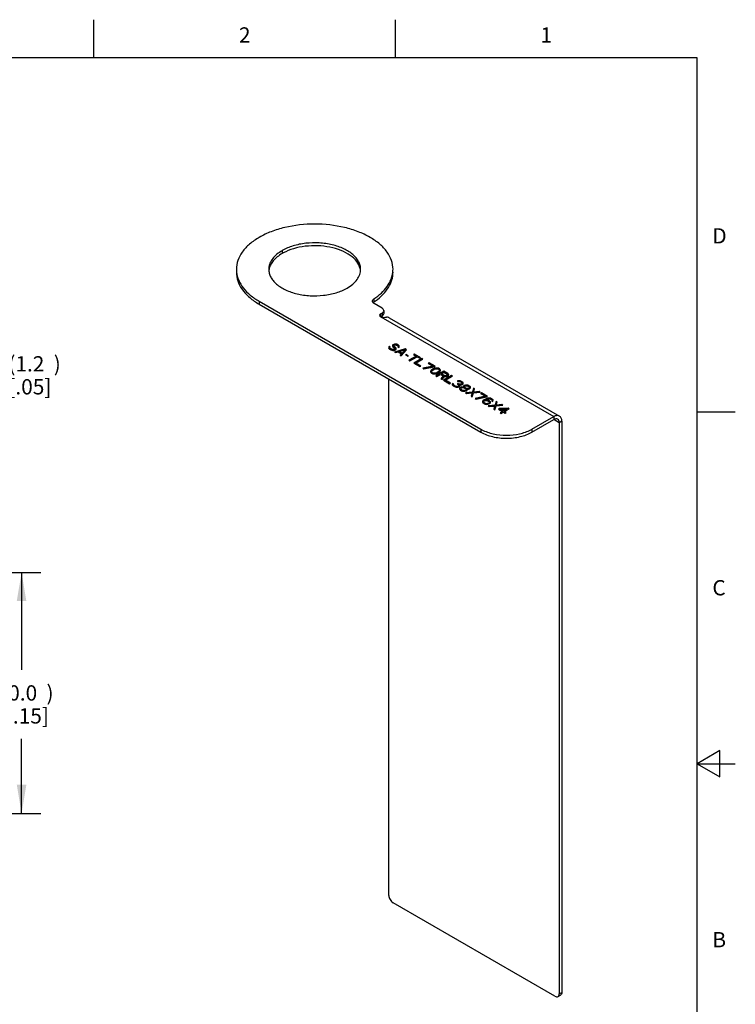
# Model space of a CAD drawing. Units: inches. Extents: x 0.4 to 16.6, y 0.6 to 10.4.
# Drawn here: x 12 to 16.6, y 3.9 to 10.4 of the extents above; entities that cross this region are included whole.
import ezdxf

# ---------------------------------------------------------------- set-up
doc = ezdxf.new("R2010")
doc.units = ezdxf.units.IN
doc.header["$LTSCALE"] = 0.935
doc.header["$MEASUREMENT"] = 0
doc.layers.get('0').update_dxf_attribs({"linetype": 'CONTINUOUS'})
doc.layers.add('AXIS', color=7, linetype='CONTINUOUS')
doc.styles.add('TEXTSTYLE_2', font='txt', dxfattribs={"width": 0.8})
doc.dimstyles.new('DIMSTYLE_1', dxfattribs={"dimtxt": 0.1, "dimasz": 0.1875, "dimexe": 0.125, "dimexo": 0.0625, "dimgap": 0.1, "dimtad": 0, "dimtih": 1, "dimtoh": 1, "dimdec": 1, "dimlfac": 2, "dimzin": 4, "dimdsep": 46, "dimtxsty": 'STANDARD', "dimblk": '_FILLED', "dimblk1": '_FILLED', "dimblk2": '_FILLED', "dimcen": 0.09, "dimadec": 0, "dimazin": 0, "dimtp": 0.005, "dimtm": 0.005, "dimtfac": 1, "dimtdec": 1, "dimtofl": 0, "dimtmove": 0, "dimatfit": 3, "dimldrblk": '_FILLED', "dimfxl": 1, "dimtolj": 1, "dimtzin": 4, "dimarcsym": 0})

# ---------------------------------------------------------------- blocks, each defined once
blk = doc.blocks.new('_FILLED')
at = {"color": 0, "linetype": 'BYBLOCK'}
blk.add_solid([(0, 0), (-1, 0.167), (-1, -0.167)], dxfattribs=at)
blk = doc.blocks.new('*D0')
at = {"color": 7, "linetype": 'CONTINUOUS'}
for p, q in [((11.6304, 8.5068), (11.6304, 8.9068)), ((11.2357, 8.5068), (11.7554, 8.5068)), ((11.2357, 8.4832), (11.7554, 8.4832)), ((11.6304, 8.4832), (11.6304, 8.1129)), ((11.6304, 8.1129), (11.7804, 8.1129))]:
    blk.add_line(p, q, dxfattribs=at)
at = {"color": 7, "linetype": 'CONTINUOUS', "xscale": 0.1875, "yscale": 0.1875, "zscale": 0.1875}
for p, rotation in [((11.6304, 8.5068), 270), ((11.6304, 8.4832), 90)]:
    blk.add_blockref('_FILLED', p, dxfattribs=dict(at, rotation=rotation))
at = {"color": 7, "linetype": 'CONTINUOUS', "insert": (11.8804, 8.1629), "char_height": 0.1, "width": 0.7, "attachment_point": 1, "line_spacing_factor": 0.9}
blk.add_mtext('(1.2{\\Ftxt.shx;\\W2.000000;\\H0.100000; })\\P[.05]', dxfattribs=at)
blk = doc.blocks.new('*D3')
at = {"color": 7, "linetype": 'CONTINUOUS'}
for p, q in [((11.2357, 6.7494), (12.0919, 6.7494)), ((11.9669, 6.7494), (11.9669, 6.112)), ((11.9669, 5.1746), (11.9669, 5.662)), ((11.2357, 5.1746), (12.0919, 5.1746))]:
    blk.add_line(p, q, dxfattribs=at)
at = {"color": 7, "linetype": 'CONTINUOUS', "xscale": 0.1875, "yscale": 0.1875, "zscale": 0.1875}
for p, rotation in [((11.9669, 6.7494), 90), ((11.9669, 5.1746), 270)]:
    blk.add_blockref('_FILLED', p, dxfattribs=dict(at, rotation=rotation))
at = {"color": 7, "linetype": 'CONTINUOUS', "insert": (11.9669, 6.012), "char_height": 0.1, "width": 0.8, "attachment_point": 2, "line_spacing_factor": 0.9}
blk.add_mtext('(80.0{\\Ftxt.shx;\\W2.000000;\\H0.100000; })\\P[3.15]', dxfattribs=at)

msp = doc.modelspace()

# ---------------------------------------------------------------- linework, layer by layer
at = {"color": 7, "linetype": 'CONTINUOUS'}
for p, q in [((12.44, 10.112), (12.44, 10.362)), ((14.41, 10.112), (14.41, 10.362)), ((16.38, 10.112), (0.62, 10.112)), ((16.38, 0.887), (16.38, 10.112)), ((13.52, 8.5216), (13.52, 8.5023)), ((13.52, 8.5216), (14.9676, 7.6859)), ((13.52, 8.5023), (14.9676, 7.6666)), ((14.2653, 8.5152), (14.2629, 8.5127)), ((14.2687, 8.5178), (14.2653, 8.5152)), ((14.2687, 8.5371), (14.2687, 8.5178)), ((14.3218, 8.4766), (14.2706, 8.5061)), ((14.3218, 8.4445), (14.3134, 8.4397)), ((14.3134, 8.4204), (14.3134, 8.4397)), ((14.3218, 8.4445), (14.3218, 8.4252)), ((14.3333, 8.4606), (14.3333, 8.4413)), ((14.3218, 8.4252), (14.3134, 8.4204)), ((14.3134, 8.4204), (15.4437, 7.7678)), ((14.3675, 8.4144), (15.4811, 7.7715)), ((14.3936, 8.2371), (14.3903, 8.2339)), ((14.3981, 8.2396), (14.3936, 8.2371)), ((14.3981, 8.238), (14.3936, 8.2355)), ((14.3936, 8.2371), (14.3936, 8.2355)), ((14.4036, 8.2416), (14.3981, 8.2396)), ((14.4036, 8.24), (14.3981, 8.238)), ((14.3981, 8.2396), (14.3981, 8.238)), ((14.4036, 8.2416), (14.4036, 8.24)), ((14.4124, 8.2416), (14.4036, 8.2416)), ((14.4124, 8.24), (14.4036, 8.24)), ((14.4124, 8.2416), (14.4124, 8.24)), ((14.419, 8.2404), (14.4124, 8.2416)), ((14.419, 8.2388), (14.4124, 8.24)), ((14.419, 8.2404), (14.419, 8.2388)), ((14.4244, 8.2385), (14.419, 8.2404)), ((14.4244, 8.2369), (14.419, 8.2388)), ((14.4244, 8.2385), (14.4244, 8.2369)), ((14.4299, 8.2354), (14.4244, 8.2385)), ((14.4299, 8.2338), (14.4244, 8.2369)), ((14.3659, 8.2236), (14.3636, 8.2185)), ((14.3636, 8.2185), (14.3657, 8.2134)), ((14.3659, 8.222), (14.3642, 8.2182)), ((14.3657, 8.2134), (14.3701, 8.2097)), ((14.3693, 8.2268), (14.3659, 8.2236)), ((14.3693, 8.2252), (14.3659, 8.222)), ((14.3659, 8.2236), (14.3659, 8.222)), ((14.3693, 8.2268), (14.3693, 8.2252)), ((14.3758, 8.223), (14.3693, 8.2268)), ((14.3745, 8.2221), (14.3693, 8.2252)), ((14.3701, 8.2097), (14.3788, 8.2046)), ((14.3735, 8.2167), (14.3736, 8.2205)), ((14.3735, 8.2167), (14.3735, 8.2151)), ((14.3767, 8.2135), (14.3735, 8.2167)), ((14.3767, 8.2119), (14.3735, 8.2151)), ((14.3736, 8.2205), (14.3758, 8.223)), ((14.3767, 8.2135), (14.3767, 8.2119)), ((14.3854, 8.2085), (14.3767, 8.2135)), ((14.3854, 8.2069), (14.3767, 8.2119)), ((14.3788, 8.2046), (14.3853, 8.2021)), ((14.3853, 8.2021), (14.3919, 8.2009)), ((14.3854, 8.2085), (14.3854, 8.2069)), ((14.3909, 8.2066), (14.3854, 8.2085)), ((14.3909, 8.205), (14.3854, 8.2069)), ((14.3903, 8.2339), (14.3902, 8.2288)), ((14.3902, 8.2288), (14.3923, 8.225)), ((14.3936, 8.2355), (14.3903, 8.2323)), ((14.3903, 8.2339), (14.3903, 8.2323)), ((14.3909, 8.2066), (14.3909, 8.205)), ((14.3964, 8.206), (14.3909, 8.2066)), ((14.3964, 8.2044), (14.3909, 8.205)), ((14.3919, 8.2009), (14.4007, 8.201)), ((14.3923, 8.225), (14.3956, 8.2219)), ((14.3956, 8.2219), (14.4021, 8.2181)), ((14.4019, 8.2067), (14.3964, 8.206)), ((14.3964, 8.206), (14.3964, 8.2044)), ((14.4019, 8.2051), (14.3964, 8.2044)), ((14.399, 8.2314), (14.4013, 8.234)), ((14.399, 8.2314), (14.399, 8.2298)), ((14.4001, 8.2282), (14.399, 8.2314)), ((14.4001, 8.2266), (14.399, 8.2298)), ((14.4001, 8.2282), (14.4001, 8.2266)), ((14.4022, 8.2257), (14.4001, 8.2282)), ((14.4022, 8.2241), (14.4001, 8.2266)), ((14.4007, 8.201), (14.4073, 8.2023)), ((14.4013, 8.234), (14.4035, 8.2352)), ((14.4052, 8.2086), (14.4019, 8.2067)), ((14.4052, 8.207), (14.4019, 8.2051)), ((14.4019, 8.2067), (14.4019, 8.2051)), ((14.4021, 8.2181), (14.4053, 8.2149)), ((14.4022, 8.2257), (14.4022, 8.2241)), ((14.4087, 8.2219), (14.4022, 8.2257)), ((14.4087, 8.2203), (14.4022, 8.2241)), ((14.4035, 8.2352), (14.4079, 8.2365)), ((14.4734, 8.2103), (14.4038, 8.1902)), ((14.4038, 8.1902), (14.4103, 8.1864)), ((14.4064, 8.2118), (14.4052, 8.2086)), ((14.4064, 8.2102), (14.4052, 8.207)), ((14.4052, 8.2086), (14.4052, 8.207)), ((14.4053, 8.2149), (14.4064, 8.2118)), ((14.4734, 8.2087), (14.4056, 8.1891)), ((14.4064, 8.2118), (14.4064, 8.2102)), ((14.4073, 8.2023), (14.4128, 8.2055)), ((14.4079, 8.2365), (14.4134, 8.2359)), ((14.4087, 8.2219), (14.4087, 8.2203)), ((14.4131, 8.2182), (14.4087, 8.2219)), ((14.4131, 8.2166), (14.4087, 8.2203)), ((14.4103, 8.1864), (14.428, 8.1916)), ((14.4128, 8.2055), (14.4151, 8.2093)), ((14.4131, 8.2182), (14.4131, 8.2166)), ((14.4152, 8.2144), (14.4131, 8.2182)), ((14.4145, 8.214), (14.4131, 8.2166)), ((14.4134, 8.2359), (14.4178, 8.2347)), ((14.4151, 8.2093), (14.4152, 8.2144)), ((14.4178, 8.2347), (14.4243, 8.2309)), ((14.4243, 8.2309), (14.4264, 8.2284)), ((14.4264, 8.2259), (14.4253, 8.224)), ((14.4253, 8.224), (14.4318, 8.2202)), ((14.4264, 8.2243), (14.426, 8.2235)), ((14.4264, 8.2284), (14.4264, 8.2268)), ((14.4264, 8.2284), (14.4264, 8.2259)), ((14.4264, 8.2259), (14.4264, 8.2243)), ((14.428, 8.1916), (14.4497, 8.1791)), ((14.4299, 8.2354), (14.4299, 8.2338)), ((14.4342, 8.2316), (14.4299, 8.2354)), ((14.4342, 8.23), (14.4299, 8.2338)), ((14.4318, 8.2202), (14.434, 8.2227)), ((14.4335, 8.1935), (14.4733, 8.2052)), ((14.4335, 8.1935), (14.4335, 8.1919)), ((14.4531, 8.1822), (14.4335, 8.1935)), ((14.4531, 8.1806), (14.4335, 8.1919)), ((14.434, 8.2227), (14.4352, 8.2272)), ((14.4342, 8.2316), (14.4342, 8.23)), ((14.4352, 8.2272), (14.4342, 8.2316)), ((14.4497, 8.1791), (14.4407, 8.1689)), ((14.4497, 8.1774), (14.4415, 8.1681)), ((14.4473, 8.1651), (14.4821, 8.2053)), ((14.4497, 8.1791), (14.4497, 8.1774)), ((14.4733, 8.2052), (14.4531, 8.1822)), ((14.4733, 8.2036), (14.4531, 8.1806)), ((14.4531, 8.1822), (14.4531, 8.1806)), ((14.4733, 8.2052), (14.4733, 8.2036)), ((14.4734, 8.2103), (14.4734, 8.2087)), ((14.4821, 8.2053), (14.4734, 8.2103)), ((14.4814, 8.2041), (14.4734, 8.2087)), ((14.4804, 8.1742), (14.4749, 8.171)), ((14.4804, 8.1726), (14.4762, 8.1702)), ((14.4804, 8.1742), (14.4804, 8.1726)), ((14.4956, 8.1654), (14.4804, 8.1742)), ((14.4942, 8.1646), (14.4804, 8.1726)), ((14.5321, 8.1764), (14.5265, 8.1732)), ((14.5265, 8.1732), (14.5439, 8.1631)), ((14.5321, 8.1748), (14.5279, 8.1724)), ((14.5321, 8.1764), (14.5321, 8.1748)), ((14.5734, 8.1525), (14.5321, 8.1764)), ((14.572, 8.1517), (14.5321, 8.1748)), ((14.4407, 8.1689), (14.4473, 8.1651)), ((14.4749, 8.171), (14.4901, 8.1622)), ((14.4901, 8.1622), (14.4956, 8.1654)), ((14.5439, 8.1631), (14.4973, 8.1362)), ((14.4973, 8.1362), (14.5038, 8.1324)), ((14.5439, 8.1615), (14.4987, 8.1354)), ((14.5038, 8.1324), (14.5505, 8.1594)), ((14.5821, 8.1475), (14.5299, 8.1174)), ((14.5299, 8.1174), (14.5691, 8.0948)), ((14.5821, 8.1459), (14.5313, 8.1166)), ((14.5431, 8.1174), (14.5886, 8.1437)), ((14.5431, 8.1174), (14.5431, 8.1158)), ((14.5757, 8.0986), (14.5431, 8.1174)), ((14.5743, 8.0978), (14.5431, 8.1158)), ((14.5439, 8.1631), (14.5439, 8.1615)), ((14.5505, 8.1594), (14.5679, 8.1493)), ((14.5679, 8.1493), (14.5734, 8.1525)), ((14.5821, 8.1475), (14.5821, 8.1459)), ((14.5886, 8.1437), (14.5821, 8.1475)), ((14.5872, 8.1429), (14.5821, 8.1459)), ((14.63, 8.1199), (14.6244, 8.1167)), ((14.6244, 8.1167), (14.657, 8.0978)), ((14.63, 8.1183), (14.6258, 8.1159)), ((14.63, 8.1199), (14.63, 8.1183)), ((14.6691, 8.0973), (14.63, 8.1199)), ((14.6677, 8.0965), (14.63, 8.1183)), ((14.5691, 8.0948), (14.5757, 8.0986)), ((14.657, 8.0978), (14.5886, 8.0835)), ((14.5886, 8.0835), (14.5952, 8.0797)), ((14.657, 8.0962), (14.5907, 8.0823)), ((14.5952, 8.0797), (14.6636, 8.0941)), ((14.64, 8.0679), (14.6377, 8.0641)), ((14.6377, 8.0641), (14.6377, 8.0625)), ((14.6377, 8.0641), (14.6377, 8.0603)), ((14.6377, 8.0603), (14.6398, 8.0552)), ((14.64, 8.0663), (14.6384, 8.0635)), ((14.6398, 8.0552), (14.6452, 8.0508)), ((14.6423, 8.0705), (14.64, 8.0679)), ((14.6423, 8.0689), (14.64, 8.0663)), ((14.64, 8.0679), (14.64, 8.0663)), ((14.6467, 8.0743), (14.6423, 8.0705)), ((14.6467, 8.0727), (14.6423, 8.0689)), ((14.6423, 8.0705), (14.6423, 8.0689)), ((14.6452, 8.0508), (14.6528, 8.0477)), ((14.6454, 8.061), (14.6477, 8.0673)), ((14.6454, 8.061), (14.6454, 8.0594)), ((14.6464, 8.0578), (14.6454, 8.061)), ((14.6464, 8.0562), (14.6454, 8.0594)), ((14.6464, 8.0578), (14.6464, 8.0562)), ((14.6507, 8.054), (14.6464, 8.0578)), ((14.6507, 8.0524), (14.6464, 8.0562)), ((14.6567, 8.0801), (14.6467, 8.0743)), ((14.6567, 8.0785), (14.6467, 8.0727)), ((14.6467, 8.0743), (14.6467, 8.0727)), ((14.6477, 8.0673), (14.6533, 8.0718)), ((14.6507, 8.054), (14.6507, 8.0524)), ((14.6573, 8.0515), (14.6507, 8.054)), ((14.6573, 8.0499), (14.6507, 8.0524)), ((14.6528, 8.0477), (14.6616, 8.0465)), ((14.6533, 8.0718), (14.661, 8.0763)), ((14.6634, 8.0827), (14.6567, 8.0801)), ((14.6634, 8.081), (14.6567, 8.0785)), ((14.6567, 8.0801), (14.6567, 8.0785)), ((14.657, 8.0978), (14.657, 8.0962)), ((14.6573, 8.0515), (14.6573, 8.0499)), ((14.6628, 8.0509), (14.6573, 8.0515)), ((14.6628, 8.0493), (14.6573, 8.0499)), ((14.661, 8.0763), (14.6688, 8.0795)), ((14.6616, 8.0465), (14.6682, 8.0465)), ((14.6738, 8.0523), (14.6628, 8.0509)), ((14.6628, 8.0509), (14.6628, 8.0493)), ((14.6738, 8.0507), (14.6628, 8.0493)), ((14.6678, 8.0839), (14.6634, 8.0827)), ((14.6634, 8.0827), (14.6634, 8.081)), ((14.6678, 8.0823), (14.6634, 8.081)), ((14.6636, 8.0941), (14.6691, 8.0973)), ((14.6744, 8.0853), (14.6678, 8.0839)), ((14.6678, 8.0839), (14.6678, 8.0823)), ((14.6744, 8.0836), (14.6678, 8.0823)), ((14.6682, 8.0465), (14.6748, 8.0478)), ((14.6688, 8.0795), (14.6798, 8.0808)), ((14.7257, 8.0646), (14.6735, 8.0345)), ((14.6815, 8.0555), (14.6738, 8.0523)), ((14.6815, 8.0539), (14.6738, 8.0507)), ((14.6738, 8.0523), (14.6738, 8.0507)), ((14.6744, 8.0853), (14.6744, 8.0836)), ((14.681, 8.0853), (14.6744, 8.0853)), ((14.681, 8.0837), (14.6744, 8.0836)), ((14.6748, 8.0478), (14.6792, 8.0491)), ((14.7257, 8.063), (14.6749, 8.0337)), ((14.6792, 8.0491), (14.6859, 8.0517)), ((14.6798, 8.0808), (14.6853, 8.0802)), ((14.68, 8.0307), (14.7033, 8.0442)), ((14.681, 8.0853), (14.681, 8.0837)), ((14.6898, 8.0841), (14.681, 8.0853)), ((14.6898, 8.0825), (14.681, 8.0837)), ((14.6893, 8.06), (14.6815, 8.0555)), ((14.6893, 8.0584), (14.6815, 8.0539)), ((14.6815, 8.0555), (14.6815, 8.0539)), ((14.6853, 8.0802), (14.6918, 8.0777)), ((14.6859, 8.0517), (14.6959, 8.0575)), ((14.6949, 8.0644), (14.6893, 8.06)), ((14.6949, 8.0628), (14.6893, 8.0584)), ((14.6893, 8.06), (14.6893, 8.0584)), ((14.6898, 8.0841), (14.6898, 8.0825)), ((14.6974, 8.081), (14.6898, 8.0841)), ((14.6974, 8.0793), (14.6898, 8.0825)), ((14.6918, 8.0777), (14.6962, 8.074)), ((14.6972, 8.0708), (14.6949, 8.0644)), ((14.6972, 8.0692), (14.6949, 8.0628)), ((14.6949, 8.0644), (14.6949, 8.0628)), ((14.6959, 8.0575), (14.7003, 8.0613)), ((14.6962, 8.074), (14.6972, 8.0708)), ((14.6972, 8.0708), (14.6972, 8.0692)), ((14.6974, 8.081), (14.6974, 8.0793)), ((14.7028, 8.0765), (14.6974, 8.081)), ((14.7028, 8.0749), (14.6974, 8.0793)), ((14.7003, 8.0613), (14.7026, 8.0639)), ((14.7026, 8.0639), (14.7048, 8.0677)), ((14.7028, 8.0765), (14.7028, 8.0749)), ((14.7049, 8.0715), (14.7028, 8.0765)), ((14.7043, 8.0712), (14.7028, 8.0749)), ((14.7033, 8.0442), (14.7218, 8.0335)), ((14.7048, 8.0677), (14.7049, 8.0715)), ((14.71, 8.048), (14.7266, 8.0577)), ((14.71, 8.048), (14.71, 8.0464)), ((14.7306, 8.0361), (14.71, 8.048)), ((14.7306, 8.0345), (14.71, 8.0464)), ((14.7257, 8.0646), (14.7257, 8.063)), ((14.7518, 8.0496), (14.7257, 8.0646)), ((14.7518, 8.048), (14.7257, 8.063)), ((14.7266, 8.0577), (14.7473, 8.0457)), ((14.7473, 8.0457), (14.7494, 8.0432)), ((14.7518, 8.0496), (14.7518, 8.048)), ((14.7561, 8.0458), (14.7518, 8.0496)), ((14.7561, 8.0442), (14.7518, 8.048)), ((14.7561, 8.0458), (14.7561, 8.0442)), ((14.7571, 8.0413), (14.7561, 8.0458)), ((14.3663, 4.6384), (14.3663, 8.0137)), ((14.6735, 8.0345), (14.68, 8.0307)), ((14.7218, 8.0335), (14.7072, 8.015)), ((14.7072, 8.015), (14.7148, 8.0106)), ((14.7218, 8.0319), (14.708, 8.0144)), ((14.7148, 8.0106), (14.7305, 8.031)), ((14.7218, 8.0335), (14.7218, 8.0319)), ((14.7757, 8.0358), (14.7235, 8.0056)), ((14.7235, 8.0056), (14.7626, 7.983)), ((14.7757, 8.0341), (14.7249, 8.0048)), ((14.7305, 8.031), (14.7371, 8.0298)), ((14.7306, 8.0361), (14.7306, 8.0345)), ((14.735, 8.0349), (14.7306, 8.0361)), ((14.735, 8.0333), (14.7306, 8.0345)), ((14.735, 8.0349), (14.735, 8.0333)), ((14.7394, 8.0349), (14.735, 8.0349)), ((14.7394, 8.0333), (14.735, 8.0333)), ((14.7367, 8.0057), (14.7822, 8.032)), ((14.7367, 8.0057), (14.7367, 8.0041)), ((14.7693, 7.9869), (14.7367, 8.0057)), ((14.7679, 7.9861), (14.7367, 8.0041)), ((14.7371, 8.0298), (14.7448, 8.0305)), ((14.7438, 8.0362), (14.7394, 8.0349)), ((14.7394, 8.0349), (14.7394, 8.0333)), ((14.7438, 8.0346), (14.7394, 8.0333)), ((14.7472, 8.0381), (14.7438, 8.0362)), ((14.7472, 8.0365), (14.7438, 8.0346)), ((14.7438, 8.0362), (14.7438, 8.0346)), ((14.7448, 8.0305), (14.7492, 8.0318)), ((14.7494, 8.0407), (14.7472, 8.0381)), ((14.7494, 8.0391), (14.7472, 8.0365)), ((14.7472, 8.0381), (14.7472, 8.0365)), ((14.7492, 8.0318), (14.7537, 8.0343)), ((14.7494, 8.0432), (14.7494, 8.0416)), ((14.7494, 8.0432), (14.7494, 8.0407)), ((14.7494, 8.0407), (14.7494, 8.0391)), ((14.7537, 8.0343), (14.7559, 8.0369)), ((14.7559, 8.0369), (14.7571, 8.0413)), ((14.7626, 7.983), (14.7693, 7.9869)), ((14.7757, 8.0358), (14.7757, 8.0341)), ((14.7822, 8.032), (14.7757, 8.0358)), ((14.7808, 8.0312), (14.7757, 8.0341)), ((14.7813, 7.9825), (14.7802, 7.9793)), ((14.7813, 7.9809), (14.7807, 7.9791)), ((14.7836, 7.985), (14.7813, 7.9825)), ((14.7836, 7.9834), (14.7813, 7.9809)), ((14.7813, 7.9825), (14.7813, 7.9809)), ((14.7836, 7.985), (14.7836, 7.9834)), ((14.789, 7.9819), (14.7836, 7.985)), ((14.7883, 7.9807), (14.7836, 7.9834)), ((14.7878, 7.9775), (14.7879, 7.98)), ((14.7879, 7.98), (14.789, 7.9819)), ((14.8179, 8.0024), (14.8124, 8.0004)), ((14.8124, 8.0004), (14.8178, 7.9973)), ((14.8176, 7.9846), (14.8132, 7.9821)), ((14.8132, 7.9821), (14.8175, 7.9795)), ((14.8179, 8.0008), (14.8141, 7.9994)), ((14.8176, 7.983), (14.8146, 7.9812)), ((14.8175, 7.9795), (14.8229, 7.9751)), ((14.8176, 7.9846), (14.8176, 7.983)), ((14.822, 7.9821), (14.8176, 7.9846)), ((14.822, 7.9805), (14.8176, 7.983)), ((14.8178, 7.9973), (14.8233, 7.998)), ((14.8179, 8.0024), (14.8179, 8.0008)), ((14.8267, 8.0024), (14.8179, 8.0024)), ((14.8267, 8.0008), (14.8179, 8.0008)), ((14.822, 7.9821), (14.822, 7.9805)), ((14.8307, 7.9796), (14.822, 7.9821)), ((14.8307, 7.978), (14.822, 7.9805)), ((14.8233, 7.998), (14.8288, 7.9974)), ((14.8267, 8.0024), (14.8267, 8.0008)), ((14.8333, 8.0012), (14.8267, 8.0024)), ((14.8333, 7.9996), (14.8267, 8.0008)), ((14.8288, 7.9974), (14.8354, 7.9949)), ((14.8307, 7.9796), (14.8307, 7.978)), ((14.8351, 7.9796), (14.8307, 7.9796)), ((14.8333, 8.0012), (14.8333, 7.9996)), ((14.842, 7.9975), (14.8333, 8.0012)), ((14.842, 7.9958), (14.8333, 7.9996)), ((14.8417, 7.981), (14.8351, 7.9796)), ((14.8351, 7.9796), (14.8351, 7.978)), ((14.8417, 7.9793), (14.8351, 7.978)), ((14.8354, 7.9949), (14.8397, 7.9924)), ((14.8397, 7.9924), (14.8441, 7.9886)), ((14.8439, 7.9822), (14.8417, 7.981)), ((14.8417, 7.981), (14.8417, 7.9793)), ((14.8439, 7.9806), (14.8417, 7.9793)), ((14.842, 7.9975), (14.842, 7.9958)), ((14.8442, 7.9962), (14.842, 7.9975)), ((14.8442, 7.9946), (14.842, 7.9958)), ((14.8451, 7.9854), (14.8439, 7.9822)), ((14.8451, 7.9838), (14.8439, 7.9806)), ((14.8439, 7.9822), (14.8439, 7.9806)), ((14.8441, 7.9886), (14.8451, 7.9854)), ((14.8442, 7.9962), (14.8442, 7.9946)), ((14.8507, 7.9912), (14.8442, 7.9962)), ((14.8507, 7.9896), (14.8442, 7.9946)), ((14.8451, 7.9854), (14.8451, 7.9838)), ((14.8494, 7.9791), (14.8527, 7.9823)), ((14.8507, 7.9912), (14.8507, 7.9896)), ((14.8528, 7.9874), (14.8507, 7.9912)), ((14.8521, 7.987), (14.8507, 7.9896)), ((14.8527, 7.9823), (14.8528, 7.9874)), ((14.7802, 7.9793), (14.7812, 7.9761)), ((14.7812, 7.9761), (14.7833, 7.9724)), ((14.7833, 7.9724), (14.7866, 7.9692)), ((14.7866, 7.9692), (14.7953, 7.9642)), ((14.7878, 7.9775), (14.7878, 7.9758)), ((14.7889, 7.9756), (14.7878, 7.9775)), ((14.7889, 7.974), (14.7878, 7.9758)), ((14.7889, 7.9756), (14.7889, 7.974)), ((14.7932, 7.9718), (14.7889, 7.9756)), ((14.7932, 7.9702), (14.7889, 7.974)), ((14.7932, 7.9718), (14.7932, 7.9702)), ((14.7997, 7.968), (14.7932, 7.9718)), ((14.7997, 7.9664), (14.7932, 7.9702)), ((14.7953, 7.9642), (14.8007, 7.9623)), ((14.7997, 7.968), (14.7997, 7.9664)), ((14.8063, 7.9655), (14.7997, 7.968)), ((14.8063, 7.9639), (14.7997, 7.9664)), ((14.8007, 7.9623), (14.8073, 7.9611)), ((14.8063, 7.9655), (14.8063, 7.9639)), ((14.8096, 7.9649), (14.8063, 7.9655)), ((14.8096, 7.9633), (14.8063, 7.9639)), ((14.8073, 7.9611), (14.8128, 7.9605)), ((14.8096, 7.9649), (14.8096, 7.9633)), ((14.814, 7.9649), (14.8096, 7.9649)), ((14.814, 7.9633), (14.8096, 7.9633)), ((14.8128, 7.9605), (14.8183, 7.9611)), ((14.8173, 7.9656), (14.814, 7.9649)), ((14.814, 7.9649), (14.814, 7.9633)), ((14.8173, 7.964), (14.814, 7.9633)), ((14.8217, 7.9681), (14.8173, 7.9656)), ((14.8217, 7.9665), (14.8173, 7.964)), ((14.8173, 7.9656), (14.8173, 7.964)), ((14.8183, 7.9611), (14.8227, 7.9624)), ((14.824, 7.972), (14.8217, 7.9681)), ((14.824, 7.9704), (14.8217, 7.9665)), ((14.8217, 7.9681), (14.8217, 7.9665)), ((14.8227, 7.9624), (14.8271, 7.965)), ((14.8229, 7.9751), (14.824, 7.972)), ((14.824, 7.972), (14.824, 7.9704)), ((14.8271, 7.965), (14.8305, 7.9682)), ((14.8284, 7.9758), (14.8284, 7.9742)), ((14.8317, 7.9714), (14.8284, 7.9758)), ((14.8284, 7.9758), (14.8361, 7.9752)), ((14.8309, 7.9708), (14.8284, 7.9742)), ((14.8325, 7.9581), (14.8291, 7.9536)), ((14.8325, 7.9565), (14.8291, 7.952)), ((14.8291, 7.9536), (14.8291, 7.9498)), ((14.8291, 7.9536), (14.8291, 7.952)), ((14.8291, 7.9498), (14.8312, 7.9447)), ((14.8305, 7.9682), (14.8317, 7.9714)), ((14.8351, 7.978), (14.8307, 7.978)), ((14.8312, 7.9447), (14.8355, 7.9409)), ((14.8358, 7.96), (14.8325, 7.9581)), ((14.8358, 7.9584), (14.8325, 7.9565)), ((14.8325, 7.9581), (14.8325, 7.9565)), ((14.8355, 7.9409), (14.842, 7.9372)), ((14.8436, 7.9619), (14.8358, 7.96)), ((14.8436, 7.9603), (14.8358, 7.9584)), ((14.8358, 7.96), (14.8358, 7.9584)), ((14.8361, 7.9752), (14.8416, 7.9759)), ((14.8368, 7.9505), (14.8379, 7.9549)), ((14.8368, 7.9505), (14.8368, 7.9489)), ((14.8389, 7.9467), (14.8368, 7.9505)), ((14.8389, 7.9451), (14.8368, 7.9489)), ((14.8379, 7.9549), (14.8413, 7.9568)), ((14.8389, 7.9467), (14.8389, 7.9451)), ((14.8421, 7.9435), (14.8389, 7.9467)), ((14.8421, 7.9419), (14.8389, 7.9451)), ((14.8413, 7.9568), (14.849, 7.9575)), ((14.8416, 7.9759), (14.8472, 7.9778)), ((14.842, 7.9372), (14.8486, 7.9347)), ((14.8421, 7.9435), (14.8421, 7.9419)), ((14.8465, 7.941), (14.8421, 7.9435)), ((14.8465, 7.9394), (14.8421, 7.9419)), ((14.8436, 7.9619), (14.8436, 7.9603)), ((14.8513, 7.9613), (14.8436, 7.9619)), ((14.8513, 7.9597), (14.8436, 7.9603)), ((14.8465, 7.941), (14.8465, 7.9394)), ((14.8519, 7.9391), (14.8465, 7.941)), ((14.8519, 7.9375), (14.8465, 7.9394)), ((14.8472, 7.9778), (14.8494, 7.9791)), ((14.8486, 7.9347), (14.8573, 7.9335)), ((14.849, 7.9575), (14.8556, 7.9563)), ((14.8513, 7.9613), (14.8513, 7.9597)), ((14.8545, 7.9607), (14.8513, 7.9613)), ((14.8545, 7.9591), (14.8513, 7.9597)), ((14.8519, 7.9391), (14.8519, 7.9375)), ((14.8585, 7.9379), (14.8519, 7.9391)), ((14.8585, 7.9363), (14.8519, 7.9375)), ((14.8558, 7.9703), (14.8535, 7.9664)), ((14.8558, 7.9686), (14.8535, 7.9648)), ((14.8535, 7.9664), (14.8535, 7.9648)), ((14.8535, 7.9664), (14.8535, 7.9626)), ((14.8535, 7.9626), (14.8545, 7.9607)), ((14.8545, 7.9607), (14.8545, 7.9591)), ((14.8556, 7.9563), (14.861, 7.9544)), ((14.8591, 7.9722), (14.8558, 7.9703)), ((14.8591, 7.9706), (14.8558, 7.9686)), ((14.8558, 7.9703), (14.8558, 7.9686)), ((14.8573, 7.9335), (14.8639, 7.9335)), ((14.8662, 7.9386), (14.8585, 7.9379)), ((14.8585, 7.9379), (14.8585, 7.9363)), ((14.8662, 7.937), (14.8585, 7.9363)), ((14.8669, 7.9741), (14.8591, 7.9722)), ((14.8669, 7.9725), (14.8591, 7.9706)), ((14.8591, 7.9722), (14.8591, 7.9706)), ((14.861, 7.9544), (14.8654, 7.9519)), ((14.8612, 7.9646), (14.8624, 7.9678)), ((14.8612, 7.9646), (14.8612, 7.963)), ((14.8622, 7.9601), (14.8612, 7.9646)), ((14.8622, 7.9601), (14.8622, 7.9585)), ((14.8655, 7.957), (14.8622, 7.9601)), ((14.8655, 7.9554), (14.8622, 7.9585)), ((14.8624, 7.9678), (14.8646, 7.969)), ((14.8639, 7.9335), (14.8717, 7.9355)), ((14.8646, 7.969), (14.8701, 7.9697)), ((14.8654, 7.9519), (14.8686, 7.9488)), ((14.8655, 7.957), (14.8655, 7.9554)), ((14.8698, 7.9545), (14.8655, 7.957)), ((14.8698, 7.9529), (14.8655, 7.9554)), ((14.8696, 7.9405), (14.8662, 7.9386)), ((14.8696, 7.9389), (14.8662, 7.937)), ((14.8662, 7.9386), (14.8662, 7.937)), ((14.8735, 7.9742), (14.8669, 7.9741)), ((14.8669, 7.9741), (14.8669, 7.9725)), ((14.8735, 7.9726), (14.8669, 7.9725)), ((14.9122, 7.9275), (14.867, 7.9227)), ((14.867, 7.9227), (14.8736, 7.919)), ((14.8686, 7.9488), (14.8707, 7.945)), ((14.9122, 7.9258), (14.8694, 7.9214)), ((14.8707, 7.945), (14.8696, 7.9405)), ((14.8696, 7.9405), (14.8696, 7.9389)), ((14.8698, 7.9545), (14.8698, 7.9529)), ((14.8753, 7.9526), (14.8698, 7.9545)), ((14.8753, 7.951), (14.8698, 7.9529)), ((14.8701, 7.9697), (14.8778, 7.9691)), ((14.8707, 7.945), (14.8707, 7.9434)), ((14.8717, 7.9355), (14.875, 7.9374)), ((14.8735, 7.9742), (14.8735, 7.9726)), ((14.8822, 7.973), (14.8735, 7.9742)), ((14.8822, 7.9713), (14.8735, 7.9726)), ((14.8736, 7.919), (14.9099, 7.9224)), ((14.875, 7.9374), (14.8784, 7.9418)), ((14.8753, 7.9526), (14.8753, 7.951)), ((14.8829, 7.952), (14.8753, 7.9526)), ((14.8829, 7.9504), (14.8753, 7.951)), ((14.8763, 7.9482), (14.8763, 7.9466)), ((14.8774, 7.9463), (14.8763, 7.9482)), ((14.8763, 7.9482), (14.8796, 7.9476)), ((14.8774, 7.9447), (14.8763, 7.9466)), ((14.8774, 7.9463), (14.8774, 7.9447)), ((14.8784, 7.9418), (14.8774, 7.9463)), ((14.8778, 7.9691), (14.8832, 7.9673)), ((14.8796, 7.9476), (14.8862, 7.9476)), ((14.8822, 7.973), (14.8822, 7.9713)), ((14.8888, 7.9705), (14.8822, 7.973)), ((14.8888, 7.9688), (14.8822, 7.9713)), ((14.8885, 7.9527), (14.8829, 7.952)), ((14.8829, 7.952), (14.8829, 7.9504)), ((14.8885, 7.9511), (14.8829, 7.9504)), ((14.8832, 7.9673), (14.8876, 7.9647)), ((14.8862, 7.9476), (14.8928, 7.9489)), ((14.8876, 7.9647), (14.8908, 7.9616)), ((14.8907, 7.954), (14.8885, 7.9527)), ((14.8885, 7.9527), (14.8885, 7.9511)), ((14.8907, 7.9524), (14.8885, 7.9511)), ((14.8888, 7.9705), (14.8888, 7.9688)), ((14.8931, 7.9679), (14.8888, 7.9705)), ((14.8931, 7.9663), (14.8888, 7.9688)), ((14.8918, 7.9572), (14.8907, 7.954)), ((14.8918, 7.9555), (14.8907, 7.9524)), ((14.8907, 7.954), (14.8907, 7.9524)), ((14.8908, 7.9616), (14.8918, 7.9572)), ((14.8918, 7.9572), (14.8918, 7.9555)), ((14.8928, 7.9489), (14.8961, 7.9508)), ((14.8931, 7.9679), (14.8931, 7.9663)), ((14.8975, 7.9642), (14.8931, 7.9679)), ((14.8975, 7.9626), (14.8931, 7.9663)), ((14.8961, 7.9508), (14.8995, 7.9553)), ((14.8975, 7.9642), (14.8975, 7.9626)), ((14.8996, 7.9591), (14.8975, 7.9642)), ((14.899, 7.9589), (14.8975, 7.9626)), ((14.8995, 7.9553), (14.8996, 7.9591)), ((14.9099, 7.9224), (14.904, 7.9014)), ((14.9099, 7.9224), (14.9099, 7.9208)), ((14.9105, 7.8976), (14.9187, 7.9237)), ((14.9192, 7.9529), (14.9122, 7.9275)), ((14.9122, 7.9275), (14.9122, 7.9258)), ((14.9192, 7.9513), (14.9133, 7.93)), ((14.9187, 7.9237), (14.9627, 7.9278)), ((14.9192, 7.9529), (14.9192, 7.9513)), ((14.9258, 7.9491), (14.9192, 7.9529)), ((14.9251, 7.9479), (14.9192, 7.9513)), ((14.9199, 7.9281), (14.9258, 7.9491)), ((14.9562, 7.9315), (14.9199, 7.9281)), ((14.9562, 7.9299), (14.9199, 7.9265)), ((14.9199, 7.9281), (14.9199, 7.9265)), ((14.9562, 7.9315), (14.9562, 7.9299)), ((14.9627, 7.9278), (14.9562, 7.9315)), ((14.9603, 7.9275), (14.9562, 7.9299)), ((14.9714, 7.9227), (14.9659, 7.9195)), ((14.9659, 7.9195), (14.9985, 7.9007)), ((14.9714, 7.9211), (14.9673, 7.9187)), ((14.9714, 7.9227), (14.9714, 7.9211)), ((15.0106, 7.9001), (14.9714, 7.9227)), ((15.0092, 7.8993), (14.9714, 7.9211)), ((14.904, 7.9014), (14.9105, 7.8976)), ((14.9985, 7.9007), (14.9301, 7.8863)), ((14.9301, 7.8863), (14.9366, 7.8826)), ((14.9985, 7.8991), (14.9321, 7.8851)), ((14.9366, 7.8826), (15.005, 7.8969)), ((14.9792, 7.8682), (14.978, 7.8638)), ((14.978, 7.8638), (14.9802, 7.8587)), ((14.9826, 7.8727), (14.9792, 7.8682)), ((14.9826, 7.8711), (14.9792, 7.8666)), ((14.9792, 7.8682), (14.9792, 7.8666)), ((14.9802, 7.8587), (14.9845, 7.8549)), ((14.9893, 7.8778), (14.9826, 7.8727)), ((14.9893, 7.8762), (14.9826, 7.8711)), ((14.9826, 7.8727), (14.9826, 7.8711)), ((14.9845, 7.8549), (14.9899, 7.8518)), ((14.9857, 7.8645), (14.9869, 7.8676)), ((14.9857, 7.8645), (14.9857, 7.8629)), ((14.9868, 7.8613), (14.9857, 7.8645)), ((14.9868, 7.8597), (14.9857, 7.8629)), ((14.9868, 7.8613), (14.9868, 7.8597)), ((14.9889, 7.8588), (14.9868, 7.8613)), ((14.9889, 7.8572), (14.9868, 7.8597)), ((14.9869, 7.8676), (14.9892, 7.8702)), ((14.9889, 7.8588), (14.9889, 7.8572)), ((14.9966, 7.8544), (14.9889, 7.8588)), ((14.9966, 7.8528), (14.9889, 7.8572)), ((14.9892, 7.8702), (14.9925, 7.8721)), ((14.9971, 7.8823), (14.9893, 7.8778)), ((14.9971, 7.8807), (14.9893, 7.8762)), ((14.9893, 7.8778), (14.9893, 7.8762)), ((14.9899, 7.8518), (14.9965, 7.8493)), ((14.9925, 7.8721), (14.9969, 7.8734)), ((14.9966, 7.8544), (14.9966, 7.8528)), ((15.0009, 7.8531), (14.9966, 7.8544)), ((15.0009, 7.8515), (14.9966, 7.8528)), ((14.9969, 7.8734), (15.0013, 7.8734)), ((15.0059, 7.8862), (14.9971, 7.8823)), ((15.0059, 7.8845), (14.9971, 7.8807)), ((14.9971, 7.8823), (14.9971, 7.8807)), ((14.9985, 7.9007), (14.9985, 7.8991)), ((15.0003, 7.8779), (15.0025, 7.8792)), ((15.0003, 7.8779), (15.0003, 7.8763)), ((15.0112, 7.8767), (15.0003, 7.8779)), ((15.0112, 7.8751), (15.0003, 7.8763)), ((15.0009, 7.8531), (15.0009, 7.8515)), ((15.0064, 7.8525), (15.0009, 7.8531)), ((15.0064, 7.8509), (15.0009, 7.8515)), ((15.0013, 7.8734), (15.0068, 7.8728)), ((15.0025, 7.8792), (15.0103, 7.8824)), ((15.005, 7.8969), (15.0106, 7.9001)), ((15.0137, 7.8881), (15.0059, 7.8862)), ((15.0137, 7.8865), (15.0059, 7.8845)), ((15.0059, 7.8862), (15.0059, 7.8845)), ((15.0119, 7.8532), (15.0064, 7.8525)), ((15.0064, 7.8525), (15.0064, 7.8509)), ((15.0119, 7.8516), (15.0064, 7.8509)), ((15.0068, 7.8728), (15.0112, 7.8716)), ((15.0103, 7.8824), (15.0147, 7.8837)), ((15.0112, 7.8767), (15.0112, 7.8751)), ((15.0178, 7.8742), (15.0112, 7.8767)), ((15.0178, 7.8726), (15.0112, 7.8751)), ((15.0112, 7.8716), (15.0188, 7.8672)), ((15.0163, 7.8545), (15.0119, 7.8532)), ((15.0119, 7.8532), (15.0119, 7.8516)), ((15.0163, 7.8529), (15.0119, 7.8516)), ((15.0129, 7.8488), (15.0207, 7.8507)), ((15.0214, 7.8888), (15.0137, 7.8881)), ((15.0137, 7.8881), (15.0137, 7.8865)), ((15.0214, 7.8872), (15.0137, 7.8865)), ((15.0147, 7.8837), (15.0202, 7.8843)), ((15.0197, 7.8564), (15.0163, 7.8545)), ((15.0197, 7.8548), (15.0163, 7.8529)), ((15.0163, 7.8545), (15.0163, 7.8529)), ((15.0178, 7.8742), (15.0178, 7.8726)), ((15.0232, 7.871), (15.0178, 7.8742)), ((15.0232, 7.8694), (15.0178, 7.8726)), ((15.0188, 7.8672), (15.0209, 7.8647)), ((15.0219, 7.859), (15.0197, 7.8564)), ((15.0219, 7.8574), (15.0197, 7.8548)), ((15.0197, 7.8564), (15.0197, 7.8548)), ((15.0202, 7.8843), (15.0257, 7.8837)), ((15.0207, 7.8507), (15.0262, 7.8539)), ((15.0209, 7.8647), (15.022, 7.8615)), ((15.0214, 7.8888), (15.0214, 7.8872)), ((15.0301, 7.8876), (15.0214, 7.8888)), ((15.0301, 7.886), (15.0214, 7.8872)), ((15.022, 7.8615), (15.0219, 7.859)), ((15.0219, 7.859), (15.0219, 7.8574)), ((15.022, 7.8615), (15.022, 7.8599)), ((15.0232, 7.871), (15.0232, 7.8694)), ((15.0276, 7.8673), (15.0232, 7.871)), ((15.0276, 7.8656), (15.0232, 7.8694)), ((15.0257, 7.8837), (15.03, 7.8825)), ((15.0262, 7.8539), (15.0296, 7.8584)), ((15.0276, 7.8673), (15.0276, 7.8656)), ((15.0297, 7.8622), (15.0276, 7.8673)), ((15.0291, 7.862), (15.0276, 7.8656)), ((15.0296, 7.8584), (15.0297, 7.8622)), ((15.03, 7.8825), (15.0366, 7.8787)), ((15.0301, 7.8876), (15.0301, 7.886)), ((15.0367, 7.8851), (15.0301, 7.8876)), ((15.0367, 7.8835), (15.0301, 7.886)), ((15.0366, 7.8787), (15.0387, 7.8762)), ((15.0367, 7.8851), (15.0367, 7.8835)), ((15.041, 7.8826), (15.0367, 7.8851)), ((15.041, 7.881), (15.0367, 7.8835)), ((15.0398, 7.873), (15.0386, 7.8699)), ((15.0386, 7.8699), (15.044, 7.8667)), ((15.0387, 7.8762), (15.0398, 7.873)), ((15.0398, 7.8714), (15.0391, 7.8697)), ((15.0398, 7.873), (15.0398, 7.8714)), ((15.041, 7.8826), (15.041, 7.881)), ((15.0454, 7.8788), (15.041, 7.8826)), ((15.0454, 7.8772), (15.041, 7.881)), ((15.044, 7.8667), (15.0463, 7.8693)), ((15.0454, 7.8788), (15.0454, 7.8772)), ((15.0475, 7.8737), (15.0454, 7.8788)), ((15.0469, 7.8735), (15.0454, 7.8772)), ((15.0463, 7.8693), (15.0475, 7.8737)), ((15.0671, 7.8675), (15.0601, 7.8421)), ((15.0671, 7.8659), (15.0612, 7.8446)), ((15.0671, 7.8675), (15.0671, 7.8659)), ((15.0736, 7.8637), (15.0671, 7.8675)), ((15.073, 7.8625), (15.0671, 7.8659)), ((15.0678, 7.8428), (15.0736, 7.8637)), ((14.9965, 7.8493), (15.0052, 7.8481)), ((15.0052, 7.8481), (15.0129, 7.8488)), ((15.0601, 7.8421), (15.0149, 7.8374)), ((15.0149, 7.8374), (15.0215, 7.8336)), ((15.0601, 7.8405), (15.0173, 7.836)), ((15.0215, 7.8336), (15.0578, 7.837)), ((15.0578, 7.837), (15.0519, 7.816)), ((15.0519, 7.816), (15.0584, 7.8122)), ((15.0578, 7.837), (15.0578, 7.8354)), ((15.0584, 7.8122), (15.0666, 7.8383)), ((15.0601, 7.8421), (15.0601, 7.8405)), ((15.0666, 7.8383), (15.1106, 7.8424)), ((15.1041, 7.8461), (15.0678, 7.8428)), ((15.1041, 7.8445), (15.0678, 7.8411)), ((15.0678, 7.8428), (15.0678, 7.8411)), ((15.0893, 7.82), (15.0827, 7.8162)), ((15.0827, 7.8162), (15.1088, 7.8011)), ((15.0893, 7.8184), (15.0841, 7.8154)), ((15.1454, 7.8223), (15.0893, 7.82)), ((15.1454, 7.8207), (15.0893, 7.8184)), ((15.0893, 7.82), (15.0893, 7.8184)), ((15.1088, 7.8011), (15.0932, 7.7922)), ((15.0932, 7.7922), (15.0997, 7.7884)), ((15.1088, 7.7995), (15.0946, 7.7913)), ((15.0969, 7.8156), (15.1365, 7.8172)), ((15.0969, 7.8156), (15.0969, 7.814)), ((15.1154, 7.805), (15.0969, 7.8156)), ((15.1154, 7.8034), (15.0969, 7.814)), ((15.0997, 7.7884), (15.1153, 7.7974)), ((15.1041, 7.8461), (15.1041, 7.8445)), ((15.1106, 7.8424), (15.1041, 7.8461)), ((15.1082, 7.8422), (15.1041, 7.8445)), ((15.1088, 7.8011), (15.1088, 7.7995)), ((15.1153, 7.7974), (15.1262, 7.7911)), ((15.1365, 7.8172), (15.1154, 7.805)), ((15.1365, 7.8156), (15.1154, 7.8034)), ((15.1154, 7.805), (15.1154, 7.8034)), ((15.122, 7.8012), (15.1519, 7.8185)), ((15.122, 7.8012), (15.122, 7.7996)), ((15.1328, 7.7949), (15.122, 7.8012)), ((15.1314, 7.7941), (15.122, 7.7996)), ((15.1262, 7.7911), (15.1328, 7.7949)), ((15.1365, 7.8172), (15.1365, 7.8156)), ((15.1454, 7.8223), (15.1454, 7.8207)), ((15.1519, 7.8185), (15.1454, 7.8223)), ((15.1506, 7.8177), (15.1454, 7.8207)), ((16.38, 7.7995), (16.63, 7.7995)), ((15.3017, 7.6859), (15.4437, 7.7678)), ((15.3017, 7.6666), (15.4437, 7.7485)), ((15.4437, 7.7678), (15.4437, 7.7485)), ((15.4799, 7.7276), (15.4437, 7.7485)), ((15.4966, 7.7373), (15.4799, 7.7276)), ((15.4799, 7.7276), (15.4799, 3.9955)), ((15.4966, 7.7373), (15.4966, 4.0052)), ((14.9676, 7.6859), (14.9676, 7.6666)), ((15.3017, 7.6859), (15.3017, 7.6666)), ((16.53, 5.5861), (16.38, 5.4995)), ((16.53, 5.4129), (16.53, 5.5861)), ((16.38, 5.4995), (16.63, 5.4995)), ((16.38, 5.4995), (16.53, 5.4129)), ((15.452, 3.9795), (14.3941, 4.5902)), ((15.4799, 3.9955), (15.4966, 4.0052)), ((15.4717, 3.9775), (15.4884, 3.9871))]:
    msp.add_line(p, q, dxfattribs=at)
for centre, radius, start, end in [((13.5417, 8.7306), 0.1716, 180.00609, 186.39944), ((14.2217, 8.7307), 0.172, 353.64249, 354.92447), ((14.2227, 8.7306), 0.171, 354.92423, 359.99368), ((13.7557, 8.9106), 0.4715, 238.63746, 240.00484), ((14.0358, 8.8675), 0.4202, 303.67358, 305.36317), ((15.0817, 7.8836), 0.2283, 240.01117, 241.94599), ((15.1876, 7.8836), 0.2283, 298.05438, 299.98924)]:
    msp.add_arc(centre, radius, start, end, dxfattribs=at)
for points, knots in [([(14.3937, 8.7306), (14.3937, 8.75), (14.3865, 8.7907), (14.3557, 8.8473), (14.307, 8.8985), (14.2426, 8.9428), (14.1649, 8.979), (14.0448, 9.0155), (13.8819, 9.0332), (13.7191, 9.0155), (13.599, 8.9791), (13.5212, 8.9429), (13.4568, 8.8985), (13.4081, 8.8473), (13.3773, 8.7907), (13.3701, 8.7501), (13.3701, 8.7306)], [0, 0, 0, 0, 0.045395, 0.094001, 0.148041, 0.20845, 0.275069, 0.346952, 0.499989, 0.653029, 0.724914, 0.791537, 0.85195, 0.905995, 0.954604, 1, 1, 1, 1]), ([(13.3701, 8.7113), (13.3701, 8.6925), (13.3768, 8.6534), (13.4054, 8.5986), (13.4509, 8.5486), (13.4892, 8.521), (13.5103, 8.5081)], [0, 0, 0, 0, 0.219271, 0.453085, 0.711737, 1, 1, 1, 1]), ([(13.3712, 8.7115), (13.3732, 8.6935), (13.3835, 8.6565), (13.415, 8.6056), (13.4614, 8.5593), (13.4993, 8.5336), (13.52, 8.5216)], [0, 0, 0, 0, 0.21802, 0.452935, 0.712549, 1, 1, 1, 1]), ([(14.2687, 8.5371), (14.2861, 8.5486), (14.3177, 8.5732), (14.3561, 8.616), (14.3822, 8.6623), (14.3908, 8.6954), (14.3927, 8.7116)], [0, 0, 0, 0, 0.283384, 0.541584, 0.778092, 1, 1, 1, 1]), ([(14.2789, 8.5248), (14.2964, 8.5372), (14.3281, 8.5636), (14.3652, 8.6097), (14.3884, 8.6594), (14.3937, 8.6944), (14.3937, 8.7113)], [0, 0, 0, 0, 0.283632, 0.540759, 0.776483, 1, 1, 1, 1]), ([(14.2591, 8.5222), (14.2591, 8.525), (14.2613, 8.5311), (14.266, 8.5352), (14.2687, 8.5371)], [0, 0, 0, 0, 0.455309, 1, 1, 1, 1]), ([(14.2706, 8.5061), (14.2674, 8.508), (14.2618, 8.5123), (14.2591, 8.5191), (14.2591, 8.5222)], [0, 0, 0, 0, 0.550824, 1, 1, 1, 1]), ([(14.3134, 8.4397), (14.3115, 8.4385), (14.3081, 8.436), (14.3065, 8.4319), (14.3065, 8.43)], [0, 0, 0, 0, 0.550831, 1, 1, 1, 1]), ([(14.3065, 8.43), (14.3065, 8.4282), (14.3081, 8.4241), (14.3115, 8.4215), (14.3134, 8.4204)], [0, 0, 0, 0, 0.449174, 1, 1, 1, 1]), ([(14.3333, 8.4606), (14.3333, 8.4636), (14.3306, 8.4705), (14.325, 8.4747), (14.3218, 8.4766)], [0, 0, 0, 0, 0.449173, 1, 1, 1, 1]), ([(14.3218, 8.4445), (14.3223, 8.4448), (14.3243, 8.4461), (14.3263, 8.4475), (14.3276, 8.4487)], [0, 0, 0, 0, 0.261853, 1, 1, 1, 1]), ([(14.3333, 8.4413), (14.3333, 8.4382), (14.3306, 8.4314), (14.325, 8.4271), (14.3218, 8.4252)], [0, 0, 0, 0, 0.449173, 1, 1, 1, 1]), ([(14.3276, 8.4487), (14.3293, 8.4504), (14.3321, 8.4539), (14.3333, 8.4585), (14.3333, 8.4606)], [0, 0, 0, 0, 0.530064, 1, 1, 1, 1]), ([(14.3134, 8.4204), (14.3159, 8.419), (14.3219, 8.4171), (14.3346, 8.4164), (14.3444, 8.4173), (14.3508, 8.4178)], [0, 0, 0, 0, 0.223463, 0.488406, 1, 1, 1, 1]), ([(14.3675, 8.4144), (14.3663, 8.4151), (14.3611, 8.4176), (14.3552, 8.4182), (14.3508, 8.4178)], [0, 0, 0, 0, 0.241098, 1, 1, 1, 1]), ([(15.4811, 7.7715), (15.4786, 7.773), (15.4729, 7.775), (15.4597, 7.7753), (15.4499, 7.7714), (15.4437, 7.7678)], [0, 0, 0, 0, 0.218449, 0.452288, 1, 1, 1, 1]), ([(15.4693, 7.7511), (15.4658, 7.7531), (15.4564, 7.7545), (15.4479, 7.751), (15.4437, 7.7485)], [0, 0, 0, 0, 0.449216, 1, 1, 1, 1]), ([(15.4799, 7.7276), (15.4799, 7.7325), (15.4787, 7.7416), (15.4727, 7.7491), (15.4693, 7.7511)], [0, 0, 0, 0, 0.550786, 1, 1, 1, 1]), ([(15.4966, 7.7373), (15.4966, 7.7444), (15.495, 7.755), (15.4882, 7.7662), (15.4835, 7.7701), (15.4811, 7.7715)], [0, 0, 0, 0, 0.547714, 0.781552, 1, 1, 1, 1]), ([(14.9676, 7.6666), (14.9913, 7.6529), (15.0465, 7.6329), (15.1347, 7.6233), (15.2228, 7.6329), (15.278, 7.6529), (15.3017, 7.6666)], [0, 0, 0, 0, 0.237225, 0.500001, 0.762776, 1, 1, 1, 1]), ([(14.9744, 7.6821), (14.9976, 7.6697), (15.0505, 7.6516), (15.1347, 7.6429), (15.2188, 7.6516), (15.2717, 7.6697), (15.2949, 7.6821)], [0, 0, 0, 0, 0.238486, 0.5, 0.761515, 1, 1, 1, 1]), ([(14.3663, 4.6384), (14.3663, 4.6339), (14.368, 4.6242), (14.374, 4.6107), (14.3827, 4.5988), (14.3902, 4.5925), (14.3941, 4.5902)], [0, 0, 0, 0, 0.237248, 0.500001, 0.762753, 1, 1, 1, 1]), ([(15.4717, 3.9775), (15.4744, 3.979), (15.4789, 3.9848), (15.4799, 3.9918), (15.4799, 3.9955)], [0, 0, 0, 0, 0.449175, 1, 1, 1, 1]), ([(15.4966, 4.0052), (15.4966, 4.0014), (15.4956, 3.9944), (15.4911, 3.9887), (15.4884, 3.9871)], [0, 0, 0, 0, 0.550825, 1, 1, 1, 1]), ([(15.452, 3.9795), (15.4553, 3.9776), (15.4618, 3.9749), (15.469, 3.976), (15.4717, 3.9775)], [0, 0, 0, 0, 0.550823, 1, 1, 1, 1])]:
    msp.add_open_spline(points, degree=3, knots=knots, dxfattribs=at)
at = {"layer": 'AXIS', "color": 7, "linetype": 'CONTINUOUS'}
msp.add_line((13.6696, 8.8531), (13.6696, 8.8338), dxfattribs=at)
for centre, radius, start, end in [((13.8058, 8.6172), 0.2724, 119.98674, 122.38629), ((13.8141, 8.5835), 0.289, 118.40075, 119.99281), ((13.684, 8.7111), 0.1023, 169.35325, 173.76081), ((14.0776, 8.7107), 0.1046, 10.82966, 13.5874), ((14.0799, 8.7111), 0.1022, 4.83407, 10.83649)]:
    msp.add_arc(centre, radius, start, end, dxfattribs=at)
for points, knots in [([(14.1821, 8.7306), (14.1821, 8.7391), (14.1798, 8.7566), (14.1698, 8.7819), (14.1535, 8.8059), (14.1228, 8.8367), (14.0705, 8.8685), (13.9953, 8.8937), (13.9109, 8.9055), (13.8242, 8.9031), (13.7422, 8.8867), (13.6918, 8.866), (13.6696, 8.8531)], [0, 0, 0, 0, 0.04286, 0.087488, 0.13532, 0.187283, 0.304545, 0.438216, 0.582564, 0.729722, 0.871314, 1, 1, 1, 1]), ([(14.1792, 8.7352), (14.1753, 8.7516), (14.1579, 8.785), (14.1133, 8.8249), (14.053, 8.8563), (13.9808, 8.8772), (13.9016, 8.8863), (13.8211, 8.8831), (13.7448, 8.8678), (13.6978, 8.8492), (13.6766, 8.8378)], [0, 0, 0, 0, 0.089352, 0.19297, 0.31303, 0.446993, 0.589486, 0.733715, 0.872618, 1, 1, 1, 1]), ([(13.6599, 8.8472), (13.6481, 8.8397), (13.6267, 8.8237), (13.6013, 8.795), (13.5854, 8.7636), (13.5817, 8.7413), (13.5817, 8.7306)], [0, 0, 0, 0, 0.287088, 0.545314, 0.779616, 1, 1, 1, 1]), ([(13.6696, 8.8338), (13.6582, 8.8272), (13.6371, 8.8131), (13.6109, 8.7878), (13.5923, 8.7601), (13.5853, 8.7399), (13.5835, 8.73)], [0, 0, 0, 0, 0.285619, 0.545294, 0.781337, 1, 1, 1, 1]), ([(13.5817, 8.7306), (13.5817, 8.722), (13.584, 8.7045), (13.594, 8.6792), (13.6103, 8.6552), (13.641, 8.6244), (13.6933, 8.5926), (13.7685, 8.5675), (13.8529, 8.5556), (13.9396, 8.558), (14.0216, 8.5744), (14.0719, 8.5952), (14.0942, 8.608)], [0, 0, 0, 0, 0.04286, 0.087488, 0.13532, 0.187283, 0.304545, 0.438216, 0.582564, 0.729722, 0.871314, 1, 1, 1, 1]), ([(14.0942, 8.608), (14.1073, 8.6156), (14.1312, 8.6321), (14.1598, 8.6621), (14.1779, 8.6953), (14.1821, 8.7191), (14.1821, 8.7306)], [0, 0, 0, 0, 0.289803, 0.549045, 0.78223, 1, 1, 1, 1])]:
    msp.add_open_spline(points, degree=3, knots=knots, dxfattribs=at)

# ---------------------------------------------------------------- texts
at = {"color": 7, "linetype": 'CONTINUOUS', "char_height": 0.1, "width": 0.08, "line_spacing_factor": 0.9, "style": 'TEXTSTYLE_2'}
for s, insert, attachment_point in [('2', (13.425, 10.312), 2), ('1', (15.395, 10.312), 2), ('D', (16.48, 8.9995), 1), ('C', (16.48, 6.6995), 1), ('B', (16.48, 4.3995), 1)]:
    msp.add_mtext(s, dxfattribs=dict(at, insert=insert, attachment_point=attachment_point))

# ---------------------------------------------------------------- dimensions: what is measured, and where the dimension line sits
at = {"color": 7, "linetype": 'CONTINUOUS'}
for base, p1, p2, picture, middle in [((11.6304, 8.4832), (11.1732, 8.5068), (11.1732, 8.4832), '*D0', (12.2304, 8.0379)), ((11.9669, 5.1746), (11.1732, 6.7494), (11.1732, 5.1746), '*D3', (11.9669, 5.887))]:
    dim = msp.add_linear_dim(base=base, p1=p1, p2=p2, angle=270, text='(<>)', dimstyle='DIMSTYLE_1', dxfattribs=at)
    dim.commit()
    dim.dimension.update_dxf_attribs({"geometry": picture, "text_midpoint": middle, "dimtype": 160})

doc.saveas('drawing.dxf')
